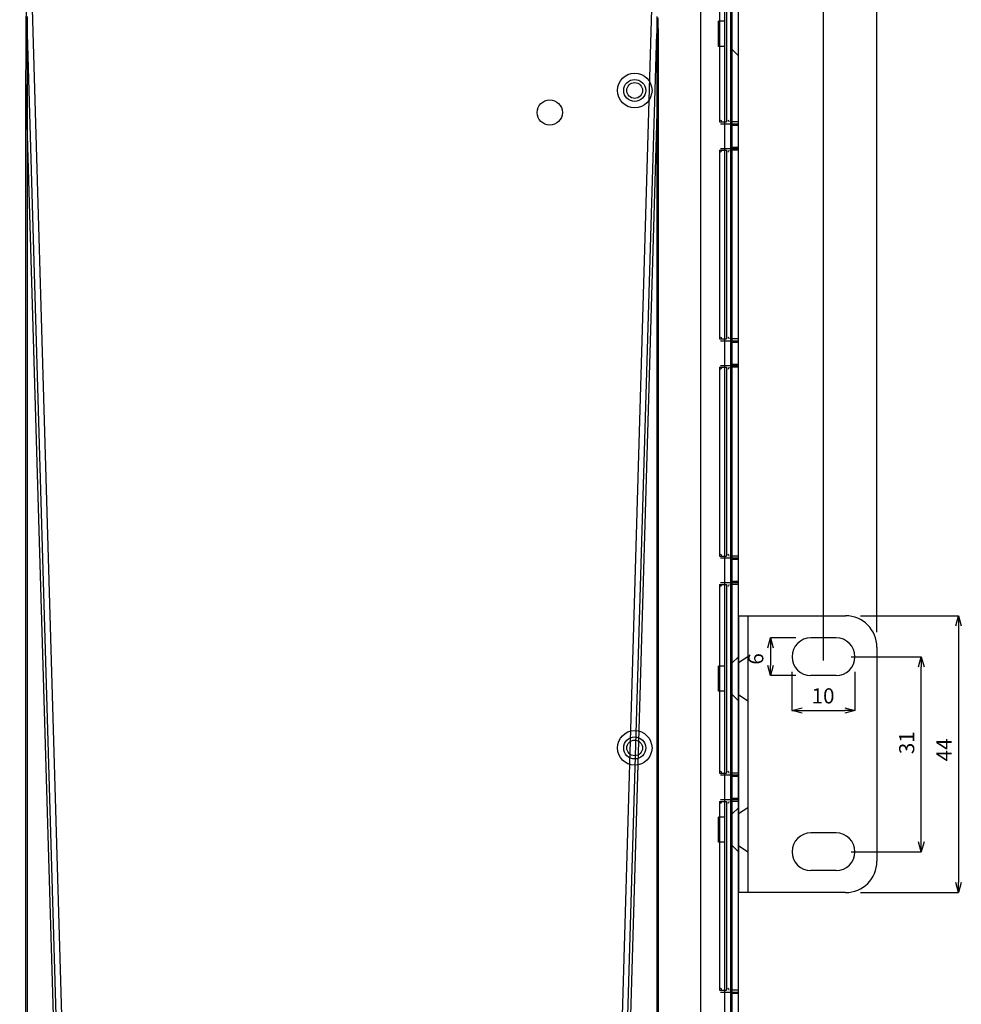
# Model space of a CAD drawing. Extents: x 59275 to 59947, y 7508 to 7893.
# Drawn here: x 59707 to 59856, y 7655 to 7811 of the extents above; entities that cross this region are included whole.
import ezdxf

# ---------------------------------------------------------------- set-up
doc = ezdxf.new("R2010")
doc.units = 0
doc.header["$LTSCALE"] = 5
doc.header["$MEASUREMENT"] = 0
doc.header["$PDMODE"] = 35
doc.layers.get('0').update_dxf_attribs({"linetype": 'CONTINUOUS'})
doc.layers.get('DEFPOINTS').update_dxf_attribs({"linetype": 'CONTINUOUS'})
doc.layers.add('DIM', color=4, linetype='CONTINUOUS')
doc.styles.add('LFP', font='COMPLEX', dxfattribs={"bigfont": 'LFP'})
doc.dimstyles.new('DMT', dxfattribs={"dimscale": 8, "dimtxt": 0.3, "dimasz": 0.3, "dimexe": 0, "dimexo": 0.3, "dimgap": 0.14, "dimtad": 1, "dimtoh": 1, "dimzin": 0, "dimdsep": 46, "dimtxsty": 'LFP', "dimblk": 'OPEN30', "dimcen": 0.2, "dimadec": 0, "dimazin": 0, "dimtfac": 1, "dimtofl": 0, "dimtmove": 1, "dimatfit": 0, "dimldrblk": 'OPEN30', "dimfxl": 1, "dimtolj": 1, "dimtzin": 0, "dimarcsym": 0})

# ---------------------------------------------------------------- blocks, each defined once
blk = doc.blocks.new('_Open30')
at = {"layer": 'DIM', "color": 0, "lineweight": -2}
for p, q in [((-1, 0.268), (0, 0)), ((0, 0), (-1, -0.268)), ((0, 0), (-1, 0))]:
    blk.add_line(p, q, dxfattribs=at)
blk = doc.blocks.new('*D7')
at = {"layer": 'DEFPOINTS', "color": 0, "linetype": 'ByBlock', "transparency": 16777216}
for p in [(59834.38, 7833.08), (59369.38, 7706.91), (59834.38, 7706.91)]:
    blk.add_point(p, dxfattribs=at)
at = {"layer": 'DIM', "color": 0, "linetype": 'ByBlock', "lineweight": -2, "transparency": 16777216}
for p, q in [((59369.38, 7709.31), (59369.38, 7833.08)), ((59370.98, 7833.08), (59832.78, 7833.08)), ((59834.38, 7709.31), (59834.38, 7833.08))]:
    blk.add_line(p, q, dxfattribs=at)
at = {"layer": 'DIM', "color": 0, "linetype": 'ByBlock', "lineweight": -2, "transparency": 16777216, "xscale": 1.6, "yscale": 1.6, "zscale": 1.6, "rotation": 180}
blk.add_blockref('_Open30', (59369.38, 7833.08), dxfattribs=at)
at = {"layer": 'DIM', "color": 0, "linetype": 'ByBlock', "lineweight": -2, "transparency": 16777216, "xscale": 1.6, "yscale": 1.6, "zscale": 1.6}
blk.add_blockref('_Open30', (59834.38, 7833.08), dxfattribs=at)
at = {"layer": 'DIM', "color": 0, "linetype": 'ByBlock', "transparency": 16777216, "insert": (59598.16, 7835.4), "char_height": 2.4, "attachment_point": 5}
blk.add_mtext('\\A1;465', dxfattribs=at)
blk = doc.blocks.new('*D1')
at = {"layer": 'DEFPOINTS', "color": 0, "linetype": 'ByBlock', "transparency": 16777216}
for p in [(59842.88, 7839.03), (59360.88, 7711.41), (59842.88, 7711.41)]:
    blk.add_point(p, dxfattribs=at)
at = {"layer": 'DIM', "color": 0, "linetype": 'ByBlock', "lineweight": -2, "transparency": 16777216}
for p, q in [((59360.88, 7713.81), (59360.88, 7839.03)), ((59362.48, 7839.03), (59841.28, 7839.03)), ((59842.88, 7713.81), (59842.88, 7839.03))]:
    blk.add_line(p, q, dxfattribs=at)
at = {"layer": 'DIM', "color": 0, "linetype": 'ByBlock', "lineweight": -2, "transparency": 16777216, "xscale": 1.6, "yscale": 1.6, "zscale": 1.6, "rotation": 180}
blk.add_blockref('_Open30', (59360.88, 7839.03), dxfattribs=at)
at = {"layer": 'DIM', "color": 0, "linetype": 'ByBlock', "lineweight": -2, "transparency": 16777216, "xscale": 1.6, "yscale": 1.6, "zscale": 1.6}
blk.add_blockref('_Open30', (59842.88, 7839.03), dxfattribs=at)
at = {"layer": 'DIM', "color": 0, "linetype": 'ByBlock', "transparency": 16777216, "insert": (59597.5, 7841.35), "char_height": 2.4, "attachment_point": 5}
blk.add_mtext('\\A1;482', dxfattribs=at)
blk = doc.blocks.new('*D2')
at = {"layer": 'DEFPOINTS', "color": 0, "linetype": 'ByBlock', "transparency": 16777216}
for p in [(59836.38, 7709.91), (59849.93, 7709.91), (59836.38, 7678.91)]:
    blk.add_point(p, dxfattribs=at)
at = {"layer": 'DIM', "color": 0, "linetype": 'ByBlock', "lineweight": -2, "transparency": 16777216}
for p, q in [((59838.78, 7709.91), (59849.93, 7709.91)), ((59849.93, 7680.51), (59849.93, 7708.31)), ((59838.78, 7678.91), (59849.93, 7678.91))]:
    blk.add_line(p, q, dxfattribs=at)
at = {"layer": 'DIM', "color": 0, "linetype": 'ByBlock', "lineweight": -2, "transparency": 16777216, "xscale": 1.6, "yscale": 1.6, "zscale": 1.6}
for p, rotation in [((59849.93, 7709.91), 90), ((59849.93, 7678.91), 270)]:
    blk.add_blockref('_Open30', p, dxfattribs=dict(at, rotation=rotation))
at = {"layer": 'DIM', "color": 0, "linetype": 'ByBlock', "transparency": 16777216, "insert": (59847.61, 7696.24), "char_height": 2.4, "attachment_point": 5, "rotation": 90}
blk.add_mtext('\\A1;31', dxfattribs=at)
blk = doc.blocks.new('*D3')
at = {"layer": 'DEFPOINTS', "color": 0, "linetype": 'ByBlock', "transparency": 16777216}
for p in [(59837.88, 7716.41), (59837.88, 7672.41), (59855.86, 7672.41)]:
    blk.add_point(p, dxfattribs=at)
at = {"layer": 'DIM', "color": 0, "linetype": 'ByBlock', "lineweight": -2, "transparency": 16777216}
for p, q in [((59840.28, 7716.41), (59855.86, 7716.41)), ((59855.86, 7714.81), (59855.86, 7674.01)), ((59840.28, 7672.41), (59855.86, 7672.41))]:
    blk.add_line(p, q, dxfattribs=at)
at = {"layer": 'DIM', "color": 0, "linetype": 'ByBlock', "lineweight": -2, "transparency": 16777216, "xscale": 1.6, "yscale": 1.6, "zscale": 1.6}
for p, rotation in [((59855.86, 7716.41), 90), ((59855.86, 7672.41), 270)]:
    blk.add_blockref('_Open30', p, dxfattribs=dict(at, rotation=rotation))
at = {"layer": 'DIM', "color": 0, "linetype": 'ByBlock', "transparency": 16777216, "insert": (59853.54, 7695.1), "char_height": 2.4, "attachment_point": 5, "rotation": 90}
blk.add_mtext('\\A1;44', dxfattribs=at)
blk = doc.blocks.new('*D4')
at = {"layer": 'DEFPOINTS', "color": 0, "linetype": 'ByBlock', "transparency": 16777216}
for p in [(59832.38, 7712.91), (59825.95, 7706.91), (59832.38, 7706.91)]:
    blk.add_point(p, dxfattribs=at)
at = {"layer": 'DIM', "color": 0, "linetype": 'ByBlock', "lineweight": -2, "transparency": 16777216}
for p, q in [((59829.98, 7712.91), (59825.95, 7712.91)), ((59825.95, 7711.31), (59825.95, 7708.51)), ((59829.98, 7706.91), (59825.95, 7706.91))]:
    blk.add_line(p, q, dxfattribs=at)
at = {"layer": 'DIM', "color": 0, "linetype": 'ByBlock', "lineweight": -2, "transparency": 16777216, "xscale": 1.6, "yscale": 1.6, "zscale": 1.6}
for p, rotation in [((59825.95, 7712.91), 90), ((59825.95, 7706.91), 270)]:
    blk.add_blockref('_Open30', p, dxfattribs=dict(at, rotation=rotation))
at = {"layer": 'DIM', "color": 0, "linetype": 'ByBlock', "transparency": 16777216, "insert": (59823.63, 7709.56), "char_height": 2.4, "attachment_point": 5, "rotation": 90}
blk.add_mtext('\\A1;6', dxfattribs=at)
blk = doc.blocks.new('*D5')
at = {"layer": 'DEFPOINTS', "color": 0, "linetype": 'ByBlock', "transparency": 16777216}
for p in [(59829.38, 7709.91), (59839.38, 7709.91), (59839.38, 7701.37)]:
    blk.add_point(p, dxfattribs=at)
at = {"layer": 'DIM', "color": 0, "linetype": 'ByBlock', "lineweight": -2, "transparency": 16777216}
for p, q in [((59829.38, 7707.51), (59829.38, 7701.37)), ((59839.38, 7707.51), (59839.38, 7701.37)), ((59830.98, 7701.37), (59837.78, 7701.37))]:
    blk.add_line(p, q, dxfattribs=at)
at = {"layer": 'DIM', "color": 0, "linetype": 'ByBlock', "lineweight": -2, "transparency": 16777216, "xscale": 1.6, "yscale": 1.6, "zscale": 1.6, "rotation": 180}
blk.add_blockref('_Open30', (59829.38, 7701.37), dxfattribs=at)
at = {"layer": 'DIM', "color": 0, "linetype": 'ByBlock', "lineweight": -2, "transparency": 16777216, "xscale": 1.6, "yscale": 1.6, "zscale": 1.6}
blk.add_blockref('_Open30', (59839.38, 7701.37), dxfattribs=at)
at = {"layer": 'DIM', "color": 0, "linetype": 'ByBlock', "transparency": 16777216, "insert": (59834.32, 7703.69), "char_height": 2.4, "attachment_point": 5}
blk.add_mtext('\\A1;10', dxfattribs=at)

msp = doc.modelspace()

# ---------------------------------------------------------------- linework, layer by layer
for p, q in [((59814.884, 7572.414), (59814.884, 7826.414)), ((59819.684, 7600.614), (59819.684, 7825.414)), ((59819.884, 7572.414), (59819.884, 7826.414)), ((59820.884, 7572.414), (59820.884, 7826.414)), ((59818.684, 7600.614), (59818.684, 7824.414)), ((59714.314, 7619.844), (59708.356, 7823.414)), ((59801.453, 7619.844), (59807.411, 7823.414)), ((59817.846, 7822.914), (59817.846, 7794.914)), ((59818.998, 7822.914), (59818.998, 7794.914)), ((59818.684, 7810.914), (59817.684, 7810.914)), ((59817.684, 7806.914), (59817.684, 7810.914)), ((59707.884, 7590.625), (59707.884, 7808.971)), ((59713.42, 7619.815), (59707.884, 7808.971)), ((59802.347, 7619.815), (59807.884, 7808.971)), ((59807.884, 7808.971), (59807.884, 7590.625)), ((59818.684, 7806.914), (59817.684, 7806.914)), ((59819.884, 7806.414), (59820.884, 7805.414)), ((59712.973, 7619.815), (59707.648, 7801.757)), ((59707.648, 7591.681), (59707.648, 7801.757)), ((59802.795, 7619.815), (59808.12, 7801.757)), ((59808.12, 7801.757), (59808.12, 7591.681)), ((59817.846, 7794.914), (59818.998, 7794.914)), ((59818.018, 7794.614), (59819.732, 7794.614)), ((59819.732, 7794.414), (59819.732, 7794.614)), ((59819.732, 7794.614), (59820.884, 7794.614)), ((59819.732, 7794.414), (59819.884, 7794.414)), ((59820.884, 7794.914), (59819.884, 7794.914)), ((59819.884, 7794.414), (59820.884, 7794.414)), ((59818.018, 7790.714), (59819.732, 7790.714)), ((59819.732, 7790.914), (59819.732, 7790.714)), ((59819.884, 7790.914), (59819.732, 7790.914)), ((59819.732, 7790.714), (59820.884, 7790.714)), ((59819.884, 7790.914), (59820.884, 7790.914)), ((59817.846, 7790.414), (59817.846, 7760.414)), ((59817.846, 7790.414), (59818.998, 7790.414)), ((59818.998, 7790.414), (59818.998, 7760.414)), ((59820.884, 7790.414), (59819.884, 7790.414)), ((59817.846, 7760.414), (59818.998, 7760.414)), ((59818.018, 7760.114), (59819.732, 7760.114)), ((59819.732, 7759.914), (59819.732, 7760.114)), ((59819.732, 7760.114), (59820.884, 7760.114)), ((59819.732, 7759.914), (59819.884, 7759.914)), ((59820.884, 7760.414), (59819.884, 7760.414)), ((59819.884, 7759.914), (59820.884, 7759.914)), ((59818.018, 7756.214), (59819.732, 7756.214)), ((59819.732, 7756.414), (59819.732, 7756.214)), ((59819.884, 7756.414), (59819.732, 7756.414)), ((59819.732, 7756.214), (59820.884, 7756.214)), ((59819.884, 7756.414), (59820.884, 7756.414)), ((59817.846, 7755.914), (59817.846, 7725.914)), ((59817.846, 7755.914), (59818.998, 7755.914)), ((59818.998, 7755.914), (59818.998, 7725.914)), ((59820.884, 7755.914), (59819.884, 7755.914)), ((59817.846, 7725.914), (59818.998, 7725.914)), ((59818.018, 7725.614), (59819.732, 7725.614)), ((59819.732, 7725.414), (59819.732, 7725.614)), ((59819.732, 7725.614), (59820.884, 7725.614)), ((59819.732, 7725.414), (59819.884, 7725.414)), ((59820.884, 7725.914), (59819.884, 7725.914)), ((59819.884, 7725.414), (59820.884, 7725.414)), ((59818.018, 7721.714), (59819.732, 7721.714)), ((59819.732, 7721.914), (59819.732, 7721.714)), ((59819.884, 7721.914), (59819.732, 7721.914)), ((59819.732, 7721.714), (59820.884, 7721.714)), ((59819.884, 7721.914), (59820.884, 7721.914)), ((59817.846, 7721.414), (59817.846, 7691.414)), ((59817.846, 7721.414), (59818.998, 7721.414)), ((59818.998, 7721.414), (59818.998, 7691.414)), ((59820.884, 7721.414), (59819.884, 7721.414)), ((59820.884, 7716.414), (59837.884, 7716.414)), ((59820.884, 7716.414), (59820.884, 7672.414)), ((59822.384, 7716.414), (59822.384, 7672.414)), ((59836.384, 7712.914), (59832.384, 7712.914)), ((59842.884, 7711.414), (59842.884, 7677.414)), ((59820.884, 7709.914), (59819.884, 7708.914)), ((59822.384, 7709.917), (59820.884, 7708.917)), ((59818.684, 7708.414), (59817.684, 7708.414)), ((59817.684, 7704.414), (59817.684, 7708.414)), ((59836.384, 7706.914), (59832.384, 7706.914)), ((59818.684, 7704.414), (59817.684, 7704.414)), ((59819.884, 7703.914), (59820.884, 7702.914)), ((59820.884, 7703.917), (59822.384, 7702.917)), ((59817.846, 7691.414), (59818.998, 7691.414)), ((59818.018, 7691.114), (59819.732, 7691.114)), ((59819.732, 7690.914), (59819.732, 7691.114)), ((59819.732, 7691.114), (59820.884, 7691.114)), ((59819.732, 7690.914), (59819.884, 7690.914)), ((59820.884, 7691.414), (59819.884, 7691.414)), ((59819.884, 7690.914), (59820.884, 7690.914)), ((59819.732, 7687.414), (59819.732, 7687.214)), ((59819.884, 7687.414), (59819.732, 7687.414)), ((59819.884, 7687.414), (59820.884, 7687.414)), ((59817.846, 7686.914), (59817.846, 7656.914)), ((59817.846, 7686.914), (59818.998, 7686.914)), ((59818.018, 7687.214), (59819.732, 7687.214)), ((59818.998, 7686.914), (59818.998, 7656.914)), ((59819.732, 7687.214), (59820.884, 7687.214)), ((59820.884, 7686.914), (59819.884, 7686.914)), ((59820.884, 7685.914), (59819.884, 7684.914)), ((59822.384, 7685.917), (59820.884, 7684.917)), ((59818.684, 7684.414), (59817.684, 7684.414)), ((59817.684, 7680.414), (59817.684, 7684.414)), ((59822.384, 7682.785), (59822.384, 7672.414)), ((59820.884, 7682.164), (59820.884, 7672.414)), ((59836.384, 7681.914), (59832.384, 7681.914)), ((59818.684, 7680.414), (59817.684, 7680.414)), ((59819.884, 7679.914), (59820.884, 7678.914)), ((59820.884, 7679.917), (59822.384, 7678.917)), ((59836.384, 7675.914), (59832.384, 7675.914)), ((59837.884, 7672.414), (59820.884, 7672.414)), ((59817.846, 7656.914), (59818.998, 7656.914)), ((59818.018, 7656.614), (59819.732, 7656.614)), ((59819.732, 7656.414), (59819.732, 7656.614)), ((59819.732, 7656.614), (59820.884, 7656.614)), ((59819.732, 7656.414), (59819.884, 7656.414)), ((59820.884, 7656.914), (59819.884, 7656.914)), ((59819.884, 7656.414), (59820.884, 7656.414))]:
    msp.add_line(p, q)
for points in [[(59707.884, 7808.971, 0), (59707.884, 7809.533, 0), (59707.885, 7810.085, 0), (59707.885, 7810.626, 0), (59707.887, 7811.156, 0), (59707.889, 7811.675, 0)], [(59807.879, 7811.675, 0), (59807.881, 7811.156, 0), (59807.882, 7810.626, 0), (59807.883, 7810.085, 0), (59807.884, 7809.533, 0), (59807.884, 7808.971, 0)], [(59808.071, 7811.461, 0), (59808.078, 7810.813, 0), (59808.085, 7810.148, 0), (59808.091, 7809.466, 0), (59808.096, 7808.768, 0), (59808.101, 7808.054, 0), (59808.106, 7807.323, 0), (59808.109, 7806.576, 0), (59808.113, 7805.813, 0), (59808.115, 7805.034, 0), (59808.117, 7804.239, 0), (59808.119, 7803.427, 0), (59808.12, 7802.6, 0), (59808.12, 7801.757, 0)]]:
    msp.add_polyline3d(points)
for centre, radius in [((59804.384, 7799.914), 2.75), ((59804.384, 7799.914), 1.75), ((59804.384, 7799.914), 1.25), ((59790.884, 7796.414), 2), ((59804.384, 7695.414), 2.75), ((59804.384, 7695.414), 1.75), ((59804.384, 7695.414), 1.25)]:
    msp.add_circle(centre, radius)
for centre, radius, start, end in [((59837.884, 7711.414), 5, 0, 90), ((59832.384, 7709.914), 3, 90, 270), ((59836.384, 7709.914), 3, 270, 90), ((59832.384, 7678.914), 3, 90, 270), ((59836.384, 7678.914), 3, 270, 90), ((59837.884, 7677.414), 5, 270, 0)]:
    msp.add_arc(centre, radius, start, end)
at = {"extrusion": (0, 0, -1)}
for centre, start_param, end_param in [((59818.018, 7794.914), 0, 1.5707963), ((59819.169, 7794.914), 0, 1.5707963), ((59818.018, 7790.414), 1.5707963, 3.1415927), ((59819.169, 7790.414), 1.5707963, 3.1415927), ((59818.018, 7760.414), 0, 1.5707963), ((59819.169, 7760.414), 0, 1.5707963), ((59818.018, 7755.914), 1.5707963, 3.1415927), ((59819.169, 7755.914), 1.5707963, 3.1415927), ((59818.018, 7725.914), 0, 1.5707963), ((59819.169, 7725.914), 0, 1.5707963), ((59818.018, 7721.414), 1.5707963, 3.1415927), ((59819.169, 7721.414), 1.5707963, 3.1415927), ((59818.018, 7691.414), 0, 1.5707963), ((59819.169, 7691.414), 0, 1.5707963), ((59818.018, 7686.914), 1.5707963, 3.1415927), ((59819.169, 7686.914), 1.5707963, 3.1415927), ((59818.018, 7656.914), 0, 1.5707963), ((59819.169, 7656.914), 0, 1.5707963)]:
    msp.add_ellipse(centre, major_axis=(0, 0.3), ratio=0.5714286, start_param=start_param, end_param=end_param, dxfattribs=at)
msp.add_open_spline([(59707.648, 7801.757), (59707.654, 7806.856), (59707.661, 7813.189), (59707.893, 7820.001), (59708.022, 7821.812), (59708.098, 7822.51), (59708.141, 7822.789), (59708.172, 7823.013), (59708.211, 7823.172), (59708.257, 7823.261), (59708.287, 7823.311)], degree=3, knots=[0, 0, 0, 0, 0.7083673, 0.879805, 0.9469138, 0.9604878, 0.9773916, 0.9860188, 0.9919957, 1, 1, 1, 1])

# ---------------------------------------------------------------- dimensions: what is measured, and where the dimension line sits
at = {"layer": 'DIM', "linetype": 'ByBlock'}
for base, p1, p2, override, picture, middle in [((59842.884, 7839.025), (59360.884, 7711.414), (59842.884, 7711.414), {"dimtxt": 0.3, "dimasz": 0.2, "dimzin": 8, "dimtxsty": 'Standard', "dimcen": 59.999191, "dimazin": 2}, '*D1', (59597.502, 7839.025)), ((59834.384, 7833.077), (59369.384, 7706.914), (59834.384, 7706.914), {"dimasz": 0.2, "dimzin": 8, "dimtxsty": 'Standard', "dimcen": 59.999191, "dimazin": 2}, '*D7', (59598.164, 7833.077)), ((59839.384, 7701.371), (59829.384, 7709.914), (59839.384, 7709.914), {"dimasz": 0.2, "dimzin": 8, "dimtxsty": 'Standard', "dimcen": 59.999191, "dimazin": 2}, '*D5', (59834.32, 7701.371))]:
    dim = msp.add_linear_dim(base=base, p1=p1, p2=p2, dimstyle='DMT', override=override, dxfattribs=at)
    dim.commit()
    dim.dimension.update_dxf_attribs({"geometry": picture, "text_midpoint": middle, "dimtype": 128})
for base, p1, p2, picture, middle in [((59855.858, 7672.414), (59837.884, 7716.414), (59837.884, 7672.414), '*D3', (59855.858, 7695.099)), ((59825.947, 7706.914), (59832.384, 7712.914), (59832.384, 7706.914), '*D4', (59825.947, 7709.56)), ((59849.927, 7709.914), (59836.384, 7678.914), (59836.384, 7709.914), '*D2', (59849.927, 7696.239))]:
    dim = msp.add_linear_dim(base=base, p1=p1, p2=p2, angle=90, dimstyle='DMT', override={"dimasz": 0.2, "dimzin": 8, "dimtxsty": 'Standard', "dimcen": 59.999191, "dimazin": 2}, dxfattribs=at)
    dim.commit()
    dim.dimension.update_dxf_attribs({"geometry": picture, "text_midpoint": middle, "dimtype": 128})

doc.saveas('drawing.dxf')
